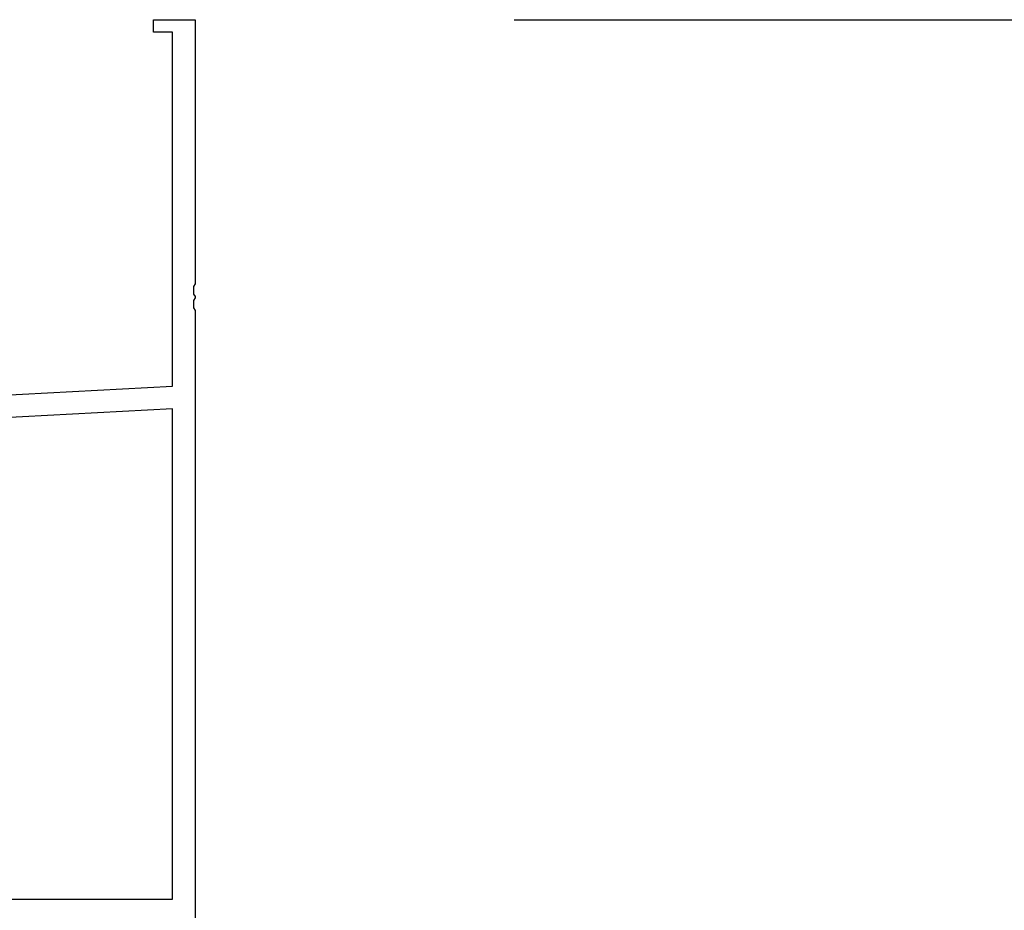
# Model space of a CAD drawing. Extents: x 0 to 1133, y 0 to 806.
# Drawn here: x 200 to 271, y 549 to 613 of the extents above; entities that cross this region are included whole.
import ezdxf

# ---------------------------------------------------------------- set-up
doc = ezdxf.new("R2010")
doc.units = 0
for name, color, linetype in [('YKK_11', 7, 'CONTINUOUS'), ('YKK_12', 2, 'CONTINUOUS'), ('YKK_D', 6, 'CONTINUOUS')]:
    doc.layers.add(name, color=color, linetype=linetype)

msp = doc.modelspace()

# ---------------------------------------------------------------- linework, layer by layer
at = {"layer": 'YKK_11', "color": 0, "linetype": 'ByBlock', "lineweight": -2}
for p, q in [((209.296, 612.344), (209.296, 613.244)), ((209.296, 613.244), (212.296, 613.244)), ((212.296, 613.244), (212.296, 594.203)), ((210.666, 612.344), (209.296, 612.344)), ((210.666, 586.828), (210.666, 612.344)), ((212.296, 594.203), (212.176, 594.019)), ((212.176, 594.019), (212.176, 593.469)), ((212.176, 593.469), (212.296, 593.286)), ((212.296, 593.203), (212.176, 593.019)), ((212.176, 593.019), (212.176, 592.469)), ((212.296, 593.286), (212.296, 593.203)), ((212.176, 592.469), (212.296, 592.286)), ((212.296, 592.286), (212.296, 548.244)), ((143.244, 583.294), (210.666, 586.828)), ((210.666, 585.195), (195.119, 584.381)), ((210.666, 549.874), (210.666, 585.195)), ((195.646, 549.874), (210.666, 549.874)), ((195.646, 549.874), (210.666, 549.874))]:
    msp.add_line(p, q, dxfattribs=at)
at = {"layer": 'YKK_12', "ltscale": 1.5}
msp.add_line((212.296, 578.244), (212.296, 543.244), dxfattribs=at)
at = {"layer": 'YKK_D'}
msp.add_line((235.296, 613.244), (333.296, 613.244), dxfattribs=at)

doc.saveas('drawing.dxf')
